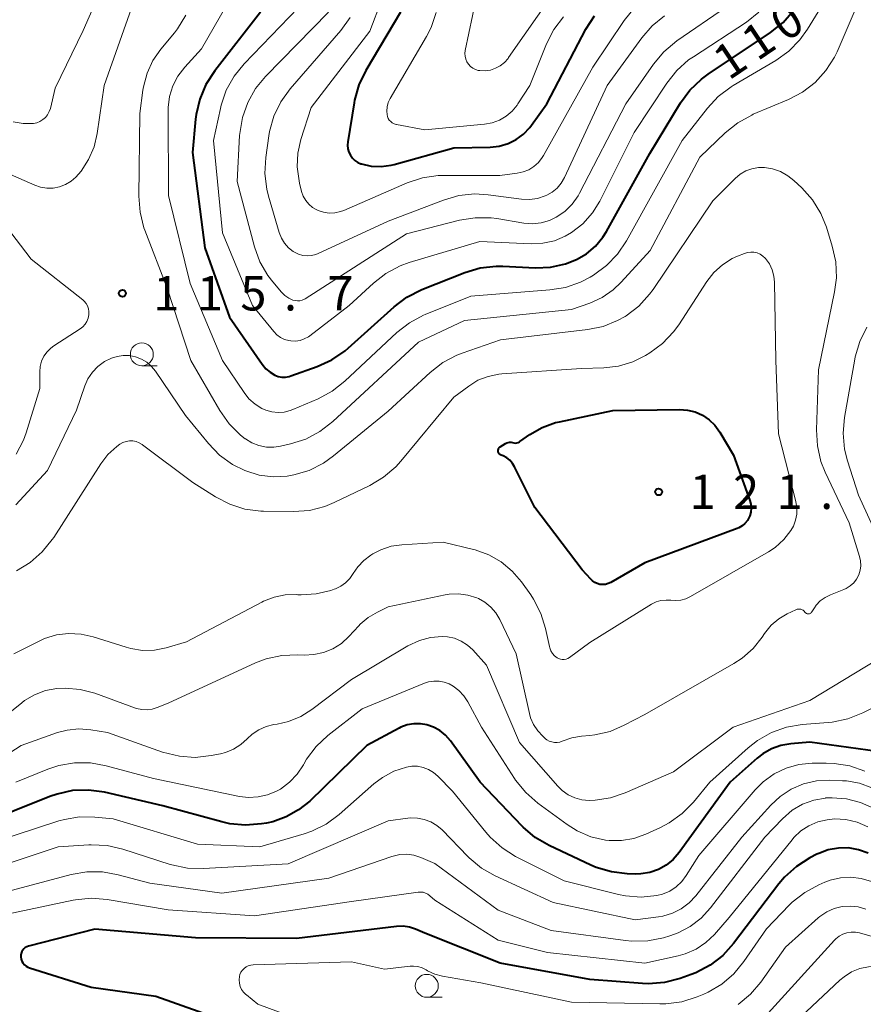
# Model space of a CAD drawing. Units: metres. Extents: x -70000 to -68000, y 31500 to 33000.
# Drawn here: x -68535 to -68443, y 31897 to 32004 of the extents above; entities that cross this region are included whole.
import ezdxf

# ---------------------------------------------------------------- set-up
doc = ezdxf.new("R2010")
doc.units = ezdxf.units.M
for name, color, linetype, lineweight in [('633100_広葉樹林', 7, 'Continuous', 13), ('710100_等高線(計曲線)', 7, 'Continuous', 40), ('710200_等高線(主曲線)', 7, 'Continuous', 13), ('731200_図化機測定による標高点', 7, 'Continuous', 40)]:
    doc.layers.add(name, color=color, linetype=linetype, lineweight=lineweight)
doc.styles.add('Style-WORKING', font='MS Gothic.ttf')

msp = doc.modelspace()

# ---------------------------------------------------------------- linework, layer by layer
at = {"layer": '633100_広葉樹林', "linetype": 'Continuous', "lineweight": 13}
for p, q in [((-68521.87, 31966.41), (-68520.2, 31966.41)), ((-68490.78, 31897.52), (-68489.11, 31897.52))]:
    msp.add_line(p, q, dxfattribs=at)
for centre in [(-68521.87, 31967.66), (-68490.78, 31898.77)]:
    msp.add_circle(centre, 1.25, dxfattribs=at)
at = {"layer": '710100_等高線(計曲線)', "linetype": 'Continuous', "lineweight": 40, "flags": 128}
for points, elevation in [([(-68508.92, 32005), (-68513.92, 31998.59), (-68514.87, 31997.12), (-68515.55, 31995.52), (-68515.94, 31993.82), (-68516, 31993.33), (-68516.33, 31989.67), (-68515, 31979.27), (-68512.29, 31971.71), (-68508.73, 31966.58), (-68508.34, 31966.1), (-68507.87, 31965.71), (-68507.35, 31965.4), (-68506.98, 31965.26), (-68506.59, 31965.19), (-68506.19, 31965.19), (-68505.8, 31965.26), (-68505.61, 31965.31), (-68502.73, 31966.34), (-68501.14, 31967.06), (-68499.7, 31968.05), (-68499.37, 31968.33), (-68494.34, 31972.86), (-68492.95, 31973.91), (-68491.32, 31974.73), (-68486.62, 31976.59), (-68484.95, 31977.09), (-68483.22, 31977.28), (-68482.48, 31977.28), (-68478.92, 31977.11), (-68477.27, 31977.18), (-68475.66, 31977.53), (-68474.45, 31978), (-68473.35, 31978.64), (-68472.38, 31979.46), (-68471.56, 31980.44), (-68471.18, 31981.05), (-68466.44, 31989.56), (-68463.1, 31995.09), (-68462.07, 31996.5), (-68460.81, 31997.7), (-68460.08, 31998.24), (-68453.27, 32002.78), (-68451.91, 32003.86), (-68450.76, 32005.17)], 110), ([(-68493.63, 32005), (-68497.42, 31998.64), (-68498.18, 31997.07), (-68498.65, 31995.39), (-68498.7, 31995.12), (-68499.39, 31990.85), (-68499.42, 31990.47), (-68499.38, 31990.09), (-68499.28, 31989.73), (-68499.12, 31989.39), (-68498.9, 31989.08), (-68498.62, 31988.82), (-68498.31, 31988.61), (-68497.97, 31988.45), (-68497.91, 31988.44), (-68496.84, 31988.2), (-68495.75, 31988.15), (-68494.66, 31988.29), (-68494.33, 31988.37), (-68487.82, 31990.18), (-68483.87, 31990.26), (-68482.88, 31990.37)], 100), ([(-68482.88, 31990.37), (-68481.92, 31990.65), (-68481.03, 31991.09), (-68480.23, 31991.68), (-68479.54, 31992.4), (-68479.34, 31992.66), (-68477.67, 31995), (-68473.42, 32003.14), (-68472.49, 32004.61)], 100), ([(-68482.92, 31956.88), (-68482.96, 31956.96), (-68482.99, 31957.04), (-68483, 31957.13), (-68482.99, 31957.22), (-68482.97, 31957.3), (-68482.94, 31957.38), (-68482.89, 31957.46), (-68482.83, 31957.52), (-68482.77, 31957.57), (-68482.2, 31957.93), (-68482.06, 31958), (-68481.9, 31958.05), (-68481.74, 31958.08), (-68481.58, 31958.07), (-68481.42, 31958.03), (-68481.27, 31958), (-68481.11, 31957.99), (-68480.96, 31958.01), (-68480.81, 31958.06), (-68480.67, 31958.13), (-68480.64, 31958.15), (-68479.53, 31958.92), (-68478.19, 31959.69), (-68476.74, 31960.21), (-68476.3, 31960.31), (-68470.47, 31961.53), (-68463.22, 31961.65), (-68462.35, 31961.59), (-68461.5, 31961.38), (-68460.7, 31961.02), (-68459.97, 31960.53), (-68459.34, 31959.92), (-68458.81, 31959.19), (-68457.33, 31956.67)], 120), ([(-68457.33, 31956.67), (-68455.54, 31951.71), (-68455.43, 31951.3), (-68455.4, 31950.88), (-68455.44, 31950.46), (-68455.55, 31950.05), (-68455.61, 31949.9), (-68455.81, 31949.54), (-68456.07, 31949.22), (-68456.38, 31948.96), (-68456.73, 31948.75), (-68456.93, 31948.66), (-68467, 31944.92), (-68470.71, 31942.78), (-68470.98, 31942.65), (-68471.28, 31942.57), (-68471.58, 31942.54), (-68471.89, 31942.57), (-68472.18, 31942.65), (-68472.46, 31942.78), (-68472.71, 31942.95), (-68472.88, 31943.12), (-68473.84, 31944.16), (-68479, 31950.95), (-68481.2, 31955.4), (-68481.42, 31955.77), (-68481.71, 31956.1), (-68482.05, 31956.38), (-68482.43, 31956.59), (-68482.65, 31956.67), (-68482.73, 31956.71), (-68482.81, 31956.75), (-68482.87, 31956.81), (-68482.92, 31956.88)], 120), ([(-68441.61, 31924.33), (-68449, 31925.34), (-68451.08, 31925.17), (-68452.16, 31924.99), (-68453.18, 31924.62), (-68454.13, 31924.08), (-68454.73, 31923.62), (-68457.68, 31921), (-68463.24, 31913.3), (-68463.89, 31912.56), (-68464.65, 31911.93), (-68465.52, 31911.45), (-68466.45, 31911.13), (-68467.42, 31910.97), (-68468, 31910.96), (-68468.91, 31910.99), (-68470.64, 31911.19), (-68472.31, 31911.69), (-68472.89, 31911.94), (-68477.43, 31914.08), (-68478.94, 31914.96), (-68480.27, 31916.09), (-68480.41, 31916.23), (-68484.95, 31921), (-68488.21, 31925.5), (-68488.74, 31926.1), (-68489.36, 31926.61), (-68490.06, 31926.99), (-68490.76, 31927.24), (-68491.48, 31927.36), (-68492.21, 31927.36), (-68492.92, 31927.23), (-68493.61, 31926.98), (-68493.79, 31926.88), (-68497.31, 31925), (-68503.55, 31918.93), (-68504.76, 31917.95), (-68506.12, 31917.19), (-68507.59, 31916.67), (-68508.27, 31916.53), (-68508.8, 31916.44), (-68510.54, 31916.29), (-68512.27, 31916.45), (-68513.15, 31916.65), (-68519.58, 31918.42), (-68525.95, 31919.88), (-68527.68, 31920.12), (-68529.42, 31920.06), (-68531.12, 31919.69), (-68531.9, 31919.42), (-68539.71, 31916.29)], 110), ([(-68445.88, 31913.8), (-68446.98, 31913.6), (-68448.02, 31913.22), (-68448.23, 31913.12), (-68448.99, 31912.73), (-68450.46, 31911.79), (-68451.75, 31910.62), (-68452.37, 31909.89), (-68457.33, 31903.37), (-68458.5, 31902.08), (-68459.88, 31901.01), (-68461.42, 31900.2), (-68461.93, 31900), (-68463.15, 31899.56), (-68464.84, 31899.12), (-68466.58, 31898.98), (-68467.26, 31899.01), (-68473, 31899.44), (-68482.76, 31901.24), (-68491, 31904.51), (-68492, 31904.94), (-68492.66, 31905.16), (-68493.36, 31905.27), (-68494.08, 31905.24), (-68505, 31903.93), (-68516.01, 31903.99), (-68527, 31904.95), (-68534.23, 31903.09), (-68534.42, 31903.03), (-68534.59, 31902.93), (-68534.74, 31902.81), (-68534.86, 31902.66), (-68534.96, 31902.5), (-68535.03, 31902.31), (-68535.07, 31902.12), (-68535.07, 31901.93), (-68535.03, 31901.69), (-68534.95, 31901.47), (-68534.83, 31901.26), (-68534.68, 31901.07), (-68534.5, 31900.92), (-68534.3, 31900.8), (-68534.11, 31900.72), (-68527.38, 31898.62), (-68520.35, 31897.65), (-68512.84, 31895)], 100), ([(-68442.62, 31913.24), (-68443.67, 31913.62), (-68444.77, 31913.81), (-68445.88, 31913.8)], 100)]:
    msp.add_lwpolyline(points, dxfattribs=dict(at, elevation=elevation))
at = {"layer": '710200_等高線(主曲線)', "linetype": 'Continuous', "lineweight": 13, "flags": 128}
for points, elevation in [([(-68509, 32012.07), (-68515.35, 32001), (-68517.19, 31998.98), (-68517.93, 31998.02), (-68518.48, 31996.95), (-68518.85, 31995.79), (-68519, 31994.59), (-68519.01, 31994.24), (-68518.94, 31985), (-68516.6, 31975.4), (-68513.05, 31967), (-68510.72, 31963.49), (-68510.18, 31962.81), (-68509.52, 31962.23), (-68508.77, 31961.77), (-68508.35, 31961.58), (-68507.69, 31961.39), (-68507.01, 31961.31), (-68506.33, 31961.36), (-68505.67, 31961.52), (-68505.39, 31961.63), (-68502.63, 31962.81), (-68501.09, 31963.63), (-68499.71, 31964.72), (-68494.05, 31970.03), (-68492.68, 31971.11), (-68491.14, 31971.94), (-68490.94, 31972.02), (-68485.98, 31974.02), (-68477.36, 31974.69), (-68475.64, 31974.97), (-68474, 31975.55), (-68472.97, 31976.09), (-68472.6, 31976.32), (-68471.19, 31977.34), (-68469.98, 31978.6), (-68469.01, 31980.03), (-68462.93, 31991), (-68460.17, 31994.53), (-68458.98, 31995.81), (-68457.59, 31996.86), (-68457.37, 31996.99), (-68452.72, 31999.73), (-68451.3, 32000.74), (-68450.08, 32001.99), (-68449.26, 32003.13), (-68446.75, 32007.25)], 112), ([(-68525.64, 32009), (-68528.25, 32003), (-68531.31, 31996.69), (-68531.84, 31994.5), (-68531.96, 31994.15), (-68532.14, 31993.81), (-68532.37, 31993.52), (-68532.66, 31993.27), (-68532.98, 31993.08), (-68533.33, 31992.94), (-68533.7, 31992.86), (-68533.74, 31992.86), (-68534.82, 31992.86), (-68535.89, 31993.04)], 118), ([(-68485, 32008.41), (-68486.59, 32000.82), (-68486.63, 32000.5), (-68486.61, 32000.18), (-68486.53, 31999.87), (-68486.41, 31999.58), (-68486.23, 31999.31), (-68486.01, 31999.07), (-68485.76, 31998.88), (-68485.47, 31998.74), (-68485.16, 31998.64), (-68485, 31998.62), (-68484.42, 31998.6), (-68483.84, 31998.68), (-68483.28, 31998.87), (-68482.77, 31999.14), (-68482.31, 31999.51), (-68481.92, 31999.94), (-68481.85, 32000.04), (-68477, 32007.03)], 96), ([(-68495.72, 32006.28), (-68497, 32002.93)], 102), ([(-68522.76, 32006.06), (-68525.98, 31997), (-68526.74, 31991.75), (-68527.08, 31990.29), (-68527.67, 31988.91), (-68528.5, 31987.66), (-68529.07, 31987), (-68529.59, 31986.54), (-68530.19, 31986.18), (-68530.84, 31985.93), (-68531.53, 31985.8), (-68532.23, 31985.79), (-68532.92, 31985.9)], 116), ([(-68504.8, 32005.47), (-68510.71, 31999.36), (-68511.8, 31998.01), (-68512.65, 31996.48), (-68513.22, 31994.84), (-68513.3, 31994.5), (-68514.04, 31991), (-68513.07, 31980.93), (-68509.78, 31973), (-68507.47, 31970.14), (-68507.14, 31969.79), (-68506.75, 31969.51), (-68506.31, 31969.29), (-68505.84, 31969.16), (-68505.61, 31969.12), (-68505.11, 31969.11), (-68504.61, 31969.19), (-68504.14, 31969.35), (-68503.7, 31969.59), (-68503.55, 31969.7), (-68499.23, 31973), (-68496.6, 31975.43), (-68495.23, 31976.5), (-68493.68, 31977.31), (-68492.7, 31977.67), (-68485, 31979.99), (-68479.39, 31979.73), (-68478.11, 31979.78), (-68476.86, 31980.06), (-68475.67, 31980.54), (-68475, 31980.94), (-68473.77, 31981.91), (-68472.72, 31983.09), (-68471.92, 31984.39), (-68468.14, 31991.86), (-68464.6, 31997.25), (-68463.52, 31998.62), (-68462.22, 31999.78), (-68461.7, 32000.14), (-68455.91, 32003.91), (-68454.54, 32004.99)], 108), ([(-68501.49, 32005), (-68508.36, 31997.99), (-68509.47, 31996.65), (-68510.32, 31995.13), (-68510.9, 31993.49), (-68511.19, 31991.77), (-68511.2, 31991.53), (-68511.47, 31986.53), (-68509.57, 31979.4), (-68508.98, 31977.77), (-68508.12, 31976.28), (-68507.57, 31975.56), (-68506.64, 31974.46), (-68506.27, 31974.09), (-68505.84, 31973.79), (-68505.41, 31973.59), (-68505.15, 31973.52), (-68504.88, 31973.49), (-68504.62, 31973.51), (-68504.36, 31973.58), (-68504.11, 31973.69), (-68504.03, 31973.73), (-68493, 31980.81), (-68487.22, 31982.29), (-68485.5, 31982.57), (-68483.76, 31982.55), (-68483.14, 31982.47), (-68480.2, 31981.99), (-68479.26, 31981.92), (-68478.32, 31982.01), (-68477.41, 31982.27), (-68476.66, 31982.62), (-68475.73, 31983.26), (-68474.93, 31984.04), (-68474.28, 31984.96), (-68474.12, 31985.25), (-68469.05, 31995), (-68466.04, 31999.33), (-68464.92, 32000.67), (-68463.5, 32001.86), (-68458.1, 32005.58)], 106), ([(-68497, 32002.93), (-68503.39, 31994.61), (-68504.51, 31991.09), (-68504.84, 31989.62), (-68504.91, 31988.11), (-68504.72, 31986.61), (-68504.66, 31986.34), (-68504.43, 31985.43), (-68504.25, 31984.92), (-68503.99, 31984.46), (-68503.65, 31984.04), (-68503.25, 31983.7), (-68502.79, 31983.42), (-68502.64, 31983.36), (-68502.05, 31983.16), (-68501.43, 31983.08), (-68500.81, 31983.1), (-68500.2, 31983.24), (-68499.83, 31983.37), (-68492.91, 31986.37), (-68491.25, 31986.92), (-68489.53, 31987.17), (-68488.92, 31987.19), (-68482.82, 31987.18), (-68480.91, 31987.42), (-68480.26, 31987.56), (-68479.65, 31987.81), (-68479.09, 31988.16), (-68478.6, 31988.61), (-68478.19, 31989.13), (-68478.06, 31989.34), (-68472.68, 31999), (-68469.25, 32004.07), (-68468.15, 32005.42)], 102), ([(-68517.05, 32004.66), (-68517.97, 32003.17), (-68518.31, 32002.73), (-68519.79, 32000.96), (-68520.66, 31999.71), (-68521.3, 31998.33), (-68521.69, 31996.86), (-68521.75, 31996.47), (-68522.07, 31993.93), (-68522.19, 31984.91), (-68522.06, 31983.17), (-68521.63, 31981.48), (-68521.53, 31981.22), (-68519.11, 31974.89), (-68516.53, 31967), (-68513.35, 31961.52), (-68512.35, 31960.09), (-68511.11, 31958.86), (-68510.6, 31958.46), (-68510.56, 31958.44), (-68509.86, 31958.01), (-68509.09, 31957.71), (-68508.28, 31957.55)], 114), ([(-68499.13, 32004.43), (-68500.16, 32002.99), (-68505.67, 31996.63), (-68506.69, 31995.22), (-68507.45, 31993.65), (-68507.93, 31991.97), (-68508.01, 31991.5), (-68508.34, 31989.15), (-68508.44, 31987.41), (-68508.23, 31985.68), (-68508.03, 31984.91), (-68506.87, 31980.95), (-68506.63, 31980.34), (-68506.29, 31979.79), (-68505.86, 31979.3), (-68505.36, 31978.9), (-68505.2, 31978.8), (-68504.76, 31978.59), (-68504.3, 31978.46), (-68503.82, 31978.41), (-68503.34, 31978.45), (-68502.87, 31978.57), (-68502.62, 31978.67), (-68495, 31982.19), (-68488.96, 31984.5), (-68487.28, 31984.98), (-68485.55, 31985.16), (-68484.09, 31985.07), (-68480.44, 31984.6), (-68479.57, 31984.56), (-68478.7, 31984.67), (-68477.87, 31984.94), (-68477.68, 31985.02), (-68477.09, 31985.36), (-68476.56, 31985.81), (-68476.12, 31986.33), (-68475.76, 31986.95), (-68471.12, 31997), (-68467.33, 32002.19), (-68466.19, 32003.5), (-68464.83, 32004.6)], 104), ([(-68508.28, 31957.55), (-68507.46, 31957.53), (-68506.74, 31957.64), (-68505.63, 31957.89), (-68503.97, 31958.42), (-68502.43, 31959.23), (-68501.02, 31960.32), (-68491.68, 31969), (-68486.65, 31971.35), (-68475, 31972.54), (-68473, 31973.25), (-68471.66, 31973.86), (-68470.46, 31974.69), (-68469.57, 31975.53), (-68466.42, 31979), (-68461, 31989.17), (-68458.22, 31991.84), (-68456.86, 31992.93), (-68455.33, 31993.77), (-68455.16, 31993.85), (-68451.32, 31995.45), (-68449.78, 31996.26), (-68448.4, 31997.33), (-68447.23, 31998.62), (-68446.3, 32000.09), (-68446.02, 32000.68), (-68444.14, 32005)], 114), ([(-68489.76, 32004.96), (-68490.32, 32003.32), (-68490.82, 32002.34), (-68494.78, 31995.56), (-68494.98, 31995.13), (-68495.1, 31994.67), (-68495.15, 31994.2), (-68495.12, 31993.83), (-68495.07, 31993.61), (-68494.99, 31993.4), (-68494.87, 31993.21), (-68494.72, 31993.05), (-68494.54, 31992.91), (-68494.34, 31992.81), (-68494.12, 31992.74), (-68494.08, 31992.73), (-68491, 31992.17), (-68484.48, 31992.78), (-68483.65, 31992.93), (-68482.85, 31993.23), (-68482.11, 31993.66), (-68481.47, 31994.21), (-68480.92, 31994.86), (-68480.83, 31995), (-68479.55, 31997), (-68477.71, 32001.55), (-68476.92, 32003.11), (-68475.87, 32004.5)], 98), ([(-68532.92, 31985.9), (-68533.55, 31986.11), (-68537.96, 31988.04)], 116), ([(-68511.98, 31955.65), (-68510.63, 31954.98), (-68510.53, 31954.94), (-68509.07, 31954.49), (-68507.55, 31954.29), (-68506.02, 31954.37), (-68505.46, 31954.47), (-68505.29, 31954.5), (-68503.62, 31955), (-68502.06, 31955.78), (-68500.94, 31956.58), (-68495, 31961.47), (-68490.42, 31965.7), (-68489.04, 31966.77), (-68487.5, 31967.58), (-68486.91, 31967.8), (-68482.75, 31969.25), (-68473.2, 31970.37), (-68471.54, 31970.71), (-68469.97, 31971.34), (-68469.13, 31971.81), (-68469.03, 31971.88), (-68467.65, 31972.93), (-68466.47, 31974.22), (-68466.09, 31974.74), (-68459.59, 31984.41), (-68457.14, 31986.86), (-68456.59, 31987.32), (-68455.97, 31987.68), (-68455.31, 31987.92), (-68454.61, 31988.04), (-68453.95, 31988.05), (-68453.05, 31987.9), (-68452.18, 31987.6), (-68451.38, 31987.15), (-68450.73, 31986.63), (-68449.87, 31985.83)], 116), ([(-68449.87, 31985.83), (-68448.71, 31984.52), (-68447.8, 31983.04), (-68447.19, 31981.53), (-68446.54, 31979.47), (-68446.17, 31977.76), (-68446.09, 31976.02), (-68446.29, 31974.47), (-68448.03, 31965.97), (-68448.26, 31959.42), (-68448.17, 31957.68), (-68447.78, 31955.98), (-68447.31, 31954.81), (-68444.71, 31949.29), (-68443.57, 31945.62), (-68443.46, 31945.12), (-68443.44, 31944.6), (-68443.5, 31944.1), (-68443.66, 31943.61), (-68443.9, 31943.15), (-68444.21, 31942.75), (-68444.59, 31942.4), (-68445.02, 31942.13), (-68445.3, 31942), (-68446.74, 31941.44), (-68447.32, 31941.15), (-68447.85, 31940.76), (-68448.29, 31940.29), (-68448.5, 31940), (-68448.79, 31939.56), (-68448.84, 31939.49), (-68448.9, 31939.44), (-68448.97, 31939.4), (-68449.04, 31939.37), (-68449.11, 31939.36), (-68449.19, 31939.35), (-68449.27, 31939.36), (-68449.34, 31939.39), (-68449.41, 31939.42), (-68449.47, 31939.47), (-68449.53, 31939.53), (-68449.62, 31939.65), (-68449.73, 31939.74), (-68449.84, 31939.8), (-68449.97, 31939.85), (-68450.11, 31939.87), (-68450.24, 31939.87), (-68450.38, 31939.85), (-68450.51, 31939.8), (-68451.46, 31939.35), (-68452.39, 31938.8), (-68453.21, 31938.1), (-68453.95, 31937.19), (-68454.2, 31936.81), (-68455.19, 31935.56), (-68456.39, 31934.5), (-68457.28, 31933.92), (-68467, 31928.36), (-68469.23, 31927.19), (-68470.79, 31926.53), (-68472.45, 31926.15), (-68473, 31926.09), (-68473.9, 31926.02), (-68474.96, 31925.84)], 116), ([(-68531.8, 31968.34), (-68531.46, 31968.59), (-68528.58, 31970.45), (-68528.29, 31970.68), (-68528.05, 31970.95), (-68527.85, 31971.26), (-68527.71, 31971.6), (-68527.64, 31971.96), (-68527.63, 31972), (-68527.63, 31972.32), (-68527.68, 31972.63), (-68527.78, 31972.94), (-68527.94, 31973.21), (-68528.14, 31973.46), (-68528.32, 31973.62), (-68533.94, 31978.06), (-68539, 31984.62)], 114), ([(-68523.94, 31958.04), (-68523.59, 31958.16), (-68523.22, 31958.22), (-68522.85, 31958.22), (-68522.48, 31958.15), (-68522.14, 31958.02), (-68521.82, 31957.83), (-68521.78, 31957.8), (-68516.32, 31953.68), (-68513.83, 31952.1), (-68512.28, 31951.3), (-68510.62, 31950.77), (-68508.89, 31950.55), (-68508.58, 31950.54), (-68505.33, 31950.51), (-68503.59, 31950.64), (-68501.9, 31951.07), (-68500.9, 31951.49), (-68496.99, 31953.36), (-68495.49, 31954.25), (-68494.16, 31955.39), (-68493.6, 31956.01), (-68487.83, 31963), (-68486.21, 31964.2), (-68485.2, 31964.83), (-68484.1, 31965.26), (-68482.93, 31965.5), (-68482.59, 31965.54), (-68473.89, 31966.11), (-68471.45, 31966.18), (-68469.85, 31966.38), (-68468.3, 31966.84), (-68466.91, 31967.54), (-68466.46, 31967.82), (-68465.06, 31968.86), (-68463.86, 31970.12), (-68463.3, 31970.9), (-68460.24, 31975.61), (-68459.47, 31976.6), (-68458.53, 31977.44), (-68457.46, 31978.11), (-68456.89, 31978.37), (-68456.13, 31978.68), (-68455.79, 31978.78), (-68455.44, 31978.82), (-68455.09, 31978.81), (-68454.74, 31978.73), (-68454.41, 31978.59), (-68454.12, 31978.39), (-68453.86, 31978.15), (-68453.82, 31978.11)], 118), ([(-68453.82, 31978.11), (-68453.41, 31977.53), (-68453.1, 31976.89), (-68452.91, 31976.21), (-68452.84, 31975.54), (-68452.69, 31967), (-68452.42, 31959), (-68450.52, 31951.6), (-68450.41, 31950.92), (-68450.42, 31950.24), (-68450.54, 31949.56), (-68450.78, 31948.92), (-68451.05, 31948.46), (-68451.84, 31947.45), (-68452.79, 31946.6), (-68453.51, 31946.13), (-68462, 31941.23), (-68462.52, 31940.99), (-68463.08, 31940.84), (-68463.65, 31940.79), (-68464.14, 31940.83), (-68464.68, 31940.86), (-68465.23, 31940.8), (-68465.75, 31940.65), (-68466.26, 31940.39), (-68473, 31936.21), (-68475.22, 31934.6), (-68475.4, 31934.49), (-68475.59, 31934.42), (-68475.79, 31934.38), (-68476, 31934.37), (-68476.2, 31934.41), (-68476.4, 31934.47), (-68476.56, 31934.56), (-68476.83, 31934.77), (-68477.06, 31935.02), (-68477.24, 31935.31), (-68477.37, 31935.63), (-68477.41, 31935.79), (-68477.83, 31937.74), (-68478.34, 31939.4), (-68479.13, 31940.96), (-68479.44, 31941.42), (-68480.44, 31942.83), (-68481.46, 31944.02), (-68482.66, 31945.02), (-68484.02, 31945.8), (-68485.49, 31946.32), (-68485.7, 31946.38), (-68489, 31947.16), (-68493.5, 31946.89), (-68494.67, 31946.72), (-68495.79, 31946.35), (-68496.66, 31945.9), (-68496.89, 31945.76), (-68497.66, 31945.18), (-68498.32, 31944.48), (-68498.82, 31943.74), (-68499.18, 31943.21), (-68499.63, 31942.74), (-68500.15, 31942.36), (-68500.74, 31942.08), (-68500.89, 31942.03), (-68501.26, 31941.9), (-68502.85, 31941.52)], 118), ([(-68442.77, 31970.62), (-68443.55, 31969.06), (-68444.04, 31967.39), (-68444.09, 31967.13), (-68445.2, 31960.79), (-68445.35, 31959.05), (-68445.2, 31957.31), (-68444.89, 31956.04), (-68443.7, 31952.3), (-68440.34, 31945)], 114), ([(-68535.61, 31951.25), (-68532.16, 31955), (-68529, 31961.58), (-68528.1, 31964.21), (-68527.74, 31965), (-68527.26, 31965.73), (-68526.65, 31966.35), (-68525.95, 31966.87), (-68525.17, 31967.25), (-68524.56, 31967.44), (-68523.89, 31967.54), (-68523.2, 31967.53), (-68522.54, 31967.4), (-68521.9, 31967.15), (-68521.32, 31966.8), (-68520.8, 31966.35), (-68520.38, 31965.83), (-68517.12, 31961), (-68514.61, 31957.92), (-68513.4, 31956.67), (-68511.98, 31955.65)], 116), ([(-68535.57, 31956.76), (-68534.77, 31958.31), (-68534.49, 31959.1), (-68533, 31963.93), (-68533, 31965.76), (-68532.95, 31966.35), (-68532.8, 31966.91), (-68532.55, 31967.45), (-68532.21, 31967.93), (-68531.8, 31968.34)], 114), ([(-68535.54, 31944.06), (-68534.04, 31944.96), (-68532.73, 31946.1), (-68531.63, 31947.45), (-68531.48, 31947.68), (-68526.35, 31955.71), (-68525.56, 31956.74), (-68524.6, 31957.61), (-68524.26, 31957.86), (-68523.94, 31958.04)], 118), ([(-68415.11, 31945.04), (-68412.06, 31939), (-68409.5, 31930.5), (-68409.81, 31921.67), (-68410.01, 31920.12), (-68410.46, 31918.63), (-68411.17, 31917.24), (-68411.45, 31916.82), (-68413, 31914.63), (-68424.04, 31905), (-68428.97, 31902.22), (-68430.55, 31901.49), (-68432.24, 31901.06), (-68433.59, 31900.93), (-68439.25, 31900.75), (-68441.62, 31900.88), (-68442.58, 31900.84), (-68443.53, 31900.64), (-68444.43, 31900.28), (-68445.26, 31899.76), (-68445.71, 31899.38), (-68453.62, 31891.95)], 92), ([(-68474.96, 31925.84), (-68476, 31925.46), (-68476.27, 31925.36), (-68476.56, 31925.31), (-68476.86, 31925.32), (-68477.14, 31925.37), (-68477.42, 31925.47), (-68477.67, 31925.61), (-68477.82, 31925.73), (-68478.12, 31926), (-68478.68, 31926.59), (-68479.13, 31927.27), (-68479.45, 31928.02), (-68479.58, 31928.47), (-68481.04, 31935), (-68482.82, 31938.73), (-68483.24, 31939.45), (-68483.78, 31940.08), (-68484.43, 31940.61), (-68485.15, 31941.02), (-68485.31, 31941.09), (-68486.29, 31941.4), (-68487.31, 31941.53), (-68488.35, 31941.49), (-68488.79, 31941.41), (-68495, 31940.1), (-68496.16, 31939.55), (-68497.16, 31938.97), (-68498.04, 31938.23), (-68498.2, 31938.05), (-68499.3, 31936.87), (-68500.1, 31936.13), (-68501.02, 31935.55), (-68502.03, 31935.14), (-68503.1, 31934.91), (-68504.17, 31934.86), (-68504.85, 31934.89), (-68506.59, 31934.82), (-68508.29, 31934.44), (-68509.48, 31933.99), (-68519, 31929.6), (-68520.18, 31929.12), (-68520.73, 31928.95), (-68521.3, 31928.88), (-68521.88, 31928.9), (-68522.44, 31929.03), (-68522.56, 31929.07), (-68526.98, 31930.68), (-68528.58, 31931.11), (-68530.23, 31931.25), (-68531.14, 31931.21), (-68532.38, 31930.98), (-68533.57, 31930.53), (-68534.65, 31929.89), (-68534.96, 31929.66), (-68539.57, 31925.98)], 116), ([(-68502.85, 31941.52), (-68504.48, 31941.42), (-68504.83, 31941.44), (-68505, 31941.45), (-68506.23, 31941.42), (-68507.44, 31941.18), (-68508.59, 31940.73), (-68508.77, 31940.64), (-68517, 31936.28), (-68519.2, 31935.64), (-68520.48, 31935.39), (-68521.79, 31935.36), (-68523.08, 31935.56), (-68523.58, 31935.7), (-68527.19, 31936.85), (-68528.5, 31937.15), (-68529.85, 31937.22), (-68531.19, 31937.05), (-68532.47, 31936.65), (-68533, 31936.41), (-68535.82, 31935)], 118), ([(-68476.5, 31920.55), (-68480.67, 31925.33), (-68484.25, 31933.75), (-68485.77, 31935.41), (-68486.35, 31935.95), (-68487.02, 31936.37), (-68487.75, 31936.68), (-68488.53, 31936.85), (-68489.12, 31936.88), (-68490.37, 31936.78), (-68491.59, 31936.45), (-68492.83, 31935.86), (-68499, 31932.18), (-68503.31, 31928.9), (-68504.52, 31928.14), (-68505.85, 31927.59), (-68507.1, 31927.31), (-68507.46, 31927.26), (-68508.3, 31927.06), (-68509.1, 31926.71), (-68509.82, 31926.24), (-68510.39, 31925.71), (-68511.08, 31925.08), (-68511.88, 31924.58), (-68512.75, 31924.22), (-68513.3, 31924.08), (-68514.3, 31923.88), (-68516.03, 31923.69), (-68517.77, 31923.81), (-68519.6, 31924.27), (-68525.6, 31926.4), (-68527.44, 31926.7), (-68528.73, 31926.8), (-68530.01, 31926.67), (-68531.05, 31926.39), (-68535.02, 31925), (-68538.87, 31922.52)], 114), ([(-68441.62, 31934.38), (-68449, 31929.91), (-68457.35, 31927), (-68463.88, 31922.12), (-68469.14, 31919.81), (-68470.73, 31919.27), (-68472.4, 31919.01), (-68473.08, 31918.99), (-68473.87, 31919.06), (-68474.64, 31919.27), (-68475.36, 31919.61), (-68476.01, 31920.07), (-68476.5, 31920.55)], 114), ([(-68438.39, 31930.99), (-68443.22, 31928.54), (-68444.84, 31927.88), (-68446.54, 31927.52), (-68446.99, 31927.48), (-68449.83, 31927.26), (-68451.55, 31926.97), (-68453.19, 31926.4), (-68454.71, 31925.54), (-68455.72, 31924.75), (-68459.92, 31921), (-68461.7, 31918.81), (-68462.91, 31917.56), (-68464.33, 31916.54), (-68465.3, 31916.03), (-68466.89, 31915.3), (-68468.18, 31914.84), (-68469.53, 31914.61), (-68470.9, 31914.62), (-68471.3, 31914.67), (-68472.88, 31915.04), (-68474.38, 31915.69), (-68475.47, 31916.37), (-68478.68, 31918.71), (-68479.99, 31919.86), (-68481.09, 31921.22), (-68481.2, 31921.38), (-68484.81, 31927), (-68486.3, 31929.76), (-68486.73, 31930.42), (-68487.28, 31931), (-68487.91, 31931.47), (-68488.33, 31931.7), (-68488.87, 31931.9), (-68489.44, 31932.01), (-68490.02, 31932.02), (-68490.59, 31931.92), (-68491.03, 31931.78), (-68497.82, 31929), (-68501.58, 31926.07), (-68502.85, 31924.88), (-68503.9, 31923.48), (-68504.21, 31922.95), (-68504.24, 31922.89), (-68504.92, 31921.87), (-68505.76, 31920.98), (-68506.75, 31920.24), (-68507.17, 31920), (-68508.15, 31919.6), (-68509.18, 31919.37), (-68510.24, 31919.32), (-68511.21, 31919.44), (-68520.61, 31921.39), (-68525.76, 31922.78), (-68527.47, 31923.09), (-68529.21, 31923.1), (-68530.93, 31922.8)], 112), ([(-68442.98, 31922.18), (-68444.63, 31922.76), (-68446.35, 31923.04), (-68447.21, 31923.07), (-68448.75, 31923.05), (-68450.2, 31922.9), (-68451.59, 31922.51), (-68452.9, 31921.88), (-68454.08, 31921.03), (-68454.96, 31920.16), (-68461.12, 31913), (-68462.47, 31910.81), (-68462.97, 31910.14), (-68463.58, 31909.57), (-68464.28, 31909.11), (-68465.05, 31908.77), (-68465.68, 31908.61), (-68467.39, 31908.45), (-68469.09, 31908.58), (-68469.85, 31908.74), (-68475.78, 31910.22), (-68481.09, 31912.89), (-68482.57, 31913.81), (-68483.87, 31914.97), (-68484.35, 31915.52), (-68487.99, 31920.01), (-68489.57, 31921.63), (-68490.05, 31922.05), (-68490.59, 31922.37), (-68491.17, 31922.6), (-68491.79, 31922.72), (-68492.42, 31922.73), (-68493, 31922.64), (-68494.36, 31922.19), (-68495.62, 31921.51), (-68496.54, 31920.81), (-68500.35, 31917.45), (-68501.75, 31916.42), (-68503.32, 31915.64), (-68504.15, 31915.36), (-68509, 31913.94), (-68515.78, 31914.22), (-68525, 31916.97), (-68527, 31917.17), (-68528.67, 31917.2), (-68530.32, 31916.93), (-68530.91, 31916.76), (-68540.27, 31913.73)], 108), ([(-68530.93, 31922.8), (-68532.12, 31922.4), (-68535.6, 31921)], 112), ([(-68442.24, 31920.38), (-68443.58, 31920.87), (-68444.99, 31921.12), (-68445.44, 31921.15), (-68446.84, 31921.19), (-68448.28, 31921.12), (-68449.69, 31920.79), (-68451.02, 31920.22), (-68452.23, 31919.43), (-68453.26, 31918.48), (-68456.41, 31915), (-68461.43, 31908.6), (-68462.17, 31907.81), (-68463.03, 31907.16)], 106), ([(-68442.05, 31918.14), (-68443.47, 31918.78), (-68444.99, 31919.17), (-68446.54, 31919.29), (-68447.27, 31919.26), (-68447.29, 31919.25), (-68448.57, 31919.02), (-68449.79, 31918.57), (-68450.91, 31917.92), (-68451.98, 31917), (-68453.91, 31915), (-68459.82, 31907.26), (-68460.83, 31906.15), (-68462.03, 31905.23)], 104), ([(-68463.03, 31907.16), (-68463.99, 31906.68), (-68465.02, 31906.36), (-68465.52, 31906.28), (-68468.04, 31905.96), (-68477, 31907.84), (-68483.31, 31910.75), (-68484.82, 31911.62), (-68486.16, 31912.73), (-68486.3, 31912.87), (-68489.12, 31915.77), (-68489.69, 31916.27), (-68490.34, 31916.66), (-68491.05, 31916.92), (-68491.79, 31917.07), (-68492.55, 31917.08), (-68492.83, 31917.05), (-68495, 31916.75), (-68505.91, 31912.09), (-68515.13, 31911.55), (-68516.87, 31911.6), (-68518.58, 31911.95), (-68518.78, 31912.02), (-68523.94, 31913.68), (-68525.64, 31914.07), (-68527.38, 31914.16), (-68527.63, 31914.14), (-68531, 31913.94), (-68539, 31911.28)], 106), ([(-68442.67, 31916.13), (-68443.84, 31916.62), (-68445.06, 31916.9), (-68446.32, 31916.97), (-68447.11, 31916.89), (-68448.13, 31916.65), (-68449.1, 31916.24), (-68449.98, 31915.66), (-68450.74, 31914.94), (-68450.93, 31914.71), (-68457.79, 31906.21), (-68459.4, 31904.38), (-68460.33, 31903.49), (-68461.4, 31902.77)], 102), ([(-68462.03, 31905.23), (-68463.36, 31904.53), (-68464.27, 31904.21), (-68464.96, 31904.01), (-68466.67, 31903.67), (-68468.41, 31903.63), (-68469.1, 31903.7), (-68477.2, 31904.8), (-68482.99, 31907.01), (-68489.89, 31912.11), (-68491.44, 31912.77), (-68492.18, 31913.01), (-68492.94, 31913.12), (-68493.71, 31913.09), (-68494.46, 31912.93), (-68494.6, 31912.89), (-68501.47, 31910.53), (-68513.14, 31908.86), (-68521, 31909.97), (-68524.43, 31910.89), (-68526.14, 31911.2), (-68527.88, 31911.2), (-68529.58, 31910.9), (-68537.08, 31908.92)], 104), ([(-68442.28, 31910.15), (-68443.38, 31910.49), (-68444.52, 31910.62), (-68445.66, 31910.56), (-68446.78, 31910.3), (-68447.34, 31910.09), (-68448.02, 31909.79), (-68449.55, 31908.96), (-68450.92, 31907.88), (-68451.24, 31907.57), (-68453.72, 31905), (-68456.18, 31901.42), (-68457.29, 31900.08), (-68458.6, 31898.95), (-68460.1, 31898.08), (-68460.55, 31897.87), (-68461.3, 31897.56), (-68462.96, 31897.03), (-68464.69, 31896.8), (-68465.37, 31896.79), (-68475, 31897), (-68484.9, 31899.1), (-68489.06, 31899.83), (-68489.91, 31900.05), (-68490.7, 31900.42), (-68490.83, 31900.5), (-68491.27, 31900.72), (-68491.74, 31900.86), (-68492.23, 31900.91), (-68492.61, 31900.9), (-68495.4, 31900.6), (-68499, 31901.37), (-68509.72, 31901.06), (-68509.99, 31901.03), (-68510.26, 31900.95), (-68510.5, 31900.83), (-68510.72, 31900.66), (-68510.9, 31900.46), (-68511.05, 31900.24), (-68511.16, 31899.99), (-68511.21, 31899.79), (-68511.25, 31899.43), (-68511.22, 31899.06), (-68511.13, 31898.71)], 98), ([(-68461.4, 31902.77), (-68462.59, 31902.26), (-68463.37, 31902.04), (-68467, 31901.24), (-68477.61, 31902.39), (-68483, 31903.74), (-68489.89, 31908.11), (-68490.45, 31908.6), (-68490.67, 31908.76), (-68490.92, 31908.89), (-68491.19, 31908.97), (-68491.47, 31909), (-68491.73, 31908.99), (-68499, 31907.97), (-68509.58, 31906.42), (-68519, 31907.05), (-68525.64, 31908.18), (-68527.38, 31908.32), (-68529.11, 31908.15), (-68529.36, 31908.1), (-68539, 31906.08)], 102), ([(-68442.87, 31907.13), (-68443.72, 31907.38), (-68444.6, 31907.47), (-68445.48, 31907.41), (-68446.34, 31907.19), (-68447.15, 31906.83), (-68447.89, 31906.33), (-68448.07, 31906.18), (-68451.63, 31903), (-68454.35, 31899.17), (-68455.48, 31897.84), (-68456.82, 31896.73)], 96), ([(-68441.94, 31904.06), (-68443.56, 31904.53), (-68444.02, 31904.62), (-68444.49, 31904.63), (-68444.95, 31904.56), (-68445.4, 31904.41), (-68445.81, 31904.18), (-68446.17, 31903.89), (-68446.3, 31903.75), (-68453.53, 31895.78)], 94), ([(-68511.13, 31898.71), (-68510.98, 31898.38), (-68510.78, 31898.08), (-68510.53, 31897.82), (-68510.46, 31897.77), (-68509.22, 31896.78), (-68500.47, 31893.53)], 98)]:
    msp.add_lwpolyline(points, dxfattribs=dict(at, elevation=elevation))
at = {"layer": '731200_図化機測定による標高点', "linetype": 'Continuous', "lineweight": 40}
for centre in [(-68523.99, 31974.32, 115.74), (-68465.49, 31952.66, 121.11)]:
    msp.add_circle(centre, 0.375, dxfattribs=at)

# ---------------------------------------------------------------- texts
at = {"layer": '710100_等高線(計曲線)', "linetype": 'Continuous', "lineweight": 40, "style": 'Style-WORKING'}
for s, p in [('0', (-68451.63, 32001.67, -10)), ('1', (-68454.74, 31999.58, -10)), ('1', (-68457.85, 31997.48, -10))]:
    msp.add_text(s, height=3.75, rotation=34, dxfattribs=at).set_placement(p)
at = {"layer": '731200_図化機測定による標高点', "linetype": 'Continuous', "lineweight": 40, "style": 'Style-WORKING'}
for s, p in [('1', (-68520.61, 31972.45, -10)), ('1', (-68515.86, 31972.45, -10)), ('5', (-68511.11, 31972.45, -10)), ('7', (-68501.61, 31972.45, -10)), ('.', (-68506.36, 31972.45, -10)), ('1', (-68462.11, 31950.79, -10)), ('2', (-68457.36, 31950.79, -10)), ('1', (-68452.61, 31950.79, -10)), ('.', (-68447.86, 31950.79, -10))]:
    msp.add_text(s, height=3.75, dxfattribs=at).set_placement(p)

doc.saveas('drawing.dxf')
